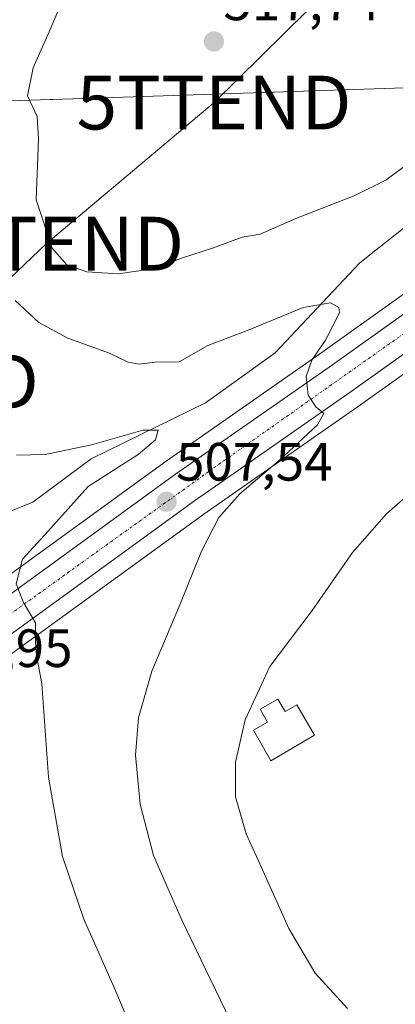
# Model space of a CAD drawing. Units: metres. Extents: x 617467 to 620930, y 4741001 to 4743373.
# Drawn here: x 618594 to 618664, y 4742493 to 4742676 of the extents above; entities that cross this region are included whole.
import ezdxf
from ezdxf.enums import TextEntityAlignment as Align

# ---------------------------------------------------------------- set-up
doc = ezdxf.new("R2010")
doc.units = ezdxf.units.M
doc.header["$MEASUREMENT"] = 0
doc.linetypes.add('TRAZO_Y_PUNTO', pattern=[1, 0.5, -0.25, 0, -0.25])
doc.layers.get('0').update_dxf_attribs({"lineweight": 5})
for name, color, linetype, lineweight in [('Carretera de calzada única', 19, 'Continuous', 13), ('Carretera de calzada única Cxs', 19, 'Continuous', 13), ('Carretera de calzada única eje', 19, 'TRAZO_Y_PUNTO', 0), ('Carátula', 7, 'Continuous', 5), ('Corriente natural lineal', 142, 'Continuous', 13), ('Cultivos herbáceos CxS', 92, 'Continuous', 0), ('Curva de nivel normal', 36, 'Continuous', 0), ('Depósito genérico', 232, 'Continuous', 0), ('Depósito genérico Cxs', 232, 'Continuous', 0), ('Entidad de ámbito territorial', 19, 'Continuous', 0), ('Entidad de ámbito territorial CxS', 92, 'Continuous', 0), ('Núcleo urbano', 19, 'Continuous', 0), ('Núcleo urbano CxS', 19, 'Continuous', 0), ('Punto de cota en terreno', 7, 'Continuous', 0), ('Rótulo de punto de cota en terreno', 19, 'Continuous', 0), ('Tendido', 6, 'Continuous', 0), ('Torre de tendido puntual', 7, 'Continuous', 0)]:
    doc.layers.add(name, color=color, linetype=linetype, lineweight=lineweight)
doc.styles.add('Arial', font='txt', dxfattribs={"height": 0.2})

# ---------------------------------------------------------------- blocks, each defined once
blk = doc.blocks.new('*U150')
at = {"layer": 'Cultivos herbáceos CxS', "color": 92, "linetype": 'Continuous', "lineweight": 0}
for points in [[(618676.88, 4742633.07, 512.58), (618650.43, 4742614.24, 510.02), (618621.2, 4742593.89, 506.84), (618569.78, 4742556.6, 502.82), (618555.19, 4742546.3, 501.09), (618544.91, 4742539.05, 497.84), (618538.95, 4742534.85, 497.7), (618539.01, 4742535.17, 497.6), (618539.17, 4742536.15, 497.27), (618541.24, 4742548.68, 495.7), (618533.5, 4742560.9, 496.75), (618526, 4742572.72, 497.45), (618525.33, 4742572.29, 497.5), (618519.26, 4742568.46, 498.39), (618500.16, 4742556.35, 501.42), (618499.16, 4742555.35, 501.43), (618489.17, 4742545.36, 501.47), (618468.18, 4742524.36, 502.48)], [(618561.78, 4742478.88, 495.81), (618544.46, 4742501.27, 495.72), (618535.34, 4742513.05, 498.38), (618536.18, 4742518.09, 500.99), (618540.83, 4742521.38, 499.05), (618540.89, 4742521.43, 499.02), (618541.03, 4742521.53, 498.95), (618547.62, 4742526.16, 499.39), (618547.62, 4742526.16, 499.39), (618562.15, 4742536.43, 501.32), (618576.81, 4742546.75, 502.15), (618628.22, 4742584.03, 508.81), (618657.4, 4742604.35, 511.54), (618683.77, 4742623.12, 513.18), (618703.25, 4742635.98, 515.14), (618703.35, 4742636.04, 515.15), (618713.29, 4742643.16, 515.91), (618725.66, 4742649, 517.32), (618731.85, 4742650.58, 517.82), (618740.29, 4742652.23, 518.17), (618750.84, 4742653.66, 518.64), (618788.47, 4742657.66, 520.46), (618805.15, 4742659.34, 521.4)]]:
    blk.add_polyline3d(points, dxfattribs=at)
blk = doc.blocks.new('5PATER')
at = {"layer": 'Carátula', "linetype": 'Continuous', "lineweight": 5}
h = blk.add_hatch(color=250, dxfattribs=at)
edge = h.paths.add_edge_path()
edge.add_ellipse((0, 0.01), major_axis=(-1.33, -1.34), ratio=0.999422, start_angle=0, end_angle=360)
blk = doc.blocks.new('*U204')
at = {"layer": 'Carretera de calzada única Cxs', "color": 19, "linetype": 'Continuous', "lineweight": 13}
blk.add_polyline3d([(618682.07, 4742625.59, 512.85), (618655.67, 4742606.8, 510.83), (618626.48, 4742586.48, 508.1), (618575.07, 4742549.19, 502.84), (618560.42, 4742538.88, 501.99), (618545.89, 4742528.61, 501.67), (618546.64, 4742536.6, 499.83), (618556.92, 4742543.85, 501.92), (618571.53, 4742554.16, 502.93), (618622.94, 4742591.44, 507.5), (618652.16, 4742611.79, 510.32), (618678.62, 4742630.63, 512.82)], dxfattribs=at)
blk = doc.blocks.new('5TTEND')
blk.add_text('5TTEND', height=10).set_placement((0, 0), align=Align.MIDDLE_CENTER)

msp = doc.modelspace()

# ---------------------------------------------------------------- linework, layer by layer
at = {"layer": 'Carretera de calzada única', "color": 19, "linetype": 'Continuous', "lineweight": 13}
for points in [[(618546.64, 4742536.6, 499.83), (618556.92, 4742543.85, 501.92), (618571.53, 4742554.16, 502.93), (618622.94, 4742591.44, 507.5), (618652.16, 4742611.79, 510.32), (618678.62, 4742630.63, 512.82), (618698.14, 4742643.5, 514.98), (618708.64, 4742651.04, 515.82), (618722.55, 4742657.59, 517.21), (618729.85, 4742659.47, 517.64), (618738.8, 4742661.22, 518.21), (618749.75, 4742662.68, 518.72), (618787.53, 4742666.69, 520.56), (618804.19, 4742668.38, 521.14), (618825.89, 4742670.84, 521.81), (618840.94, 4742672.83, 521.95), (618857.96, 4742675.59, 522.47), (618871.07, 4742678.11, 522.62), (618886.23, 4742681.74, 523.03), (618919.73, 4742691.41, 523.84), (618933.96, 4742696.43, 524.18), (618965.07, 4742708.42, 524.72), (619008.19, 4742724.42, 525.61)], [(619010.35, 4742718.71, 525.83), (618967.23, 4742702.71, 524.83), (618936.07, 4742690.72, 524.2), (618921.6, 4742685.59, 523.5), (618887.8, 4742675.84, 522.99), (618872.35, 4742672.16, 522.75), (618859.03, 4742669.59, 522.34), (618841.83, 4742666.8, 522.03), (618826.64, 4742664.8, 521.49), (618804.83, 4742662.32, 521.26), (618788.16, 4742660.64, 520.56), (618750.48, 4742656.64, 518.64), (618739.8, 4742655.19, 517.97), (618731.19, 4742653.51, 517.24), (618724.64, 4742651.84, 516.97), (618711.76, 4742645.76, 515.71), (618701.6, 4742638.48, 514.58), (618682.07, 4742625.59, 512.85), (618655.67, 4742606.8, 510.83), (618626.48, 4742586.48, 508.1), (618575.07, 4742549.19, 502.84), (618560.42, 4742538.88, 501.99), (618545.89, 4742528.61, 501.67)]]:
    msp.add_polyline3d(points, dxfattribs=at)
at = {"layer": 'Carretera de calzada única eje', "color": 19, "linetype": 'TRAZO_Y_PUNTO', "lineweight": 0}
msp.add_polyline3d([(618546.3, 4742532.97, 500.9), (618576.89, 4742554.47, 503.25), (618629.19, 4742591.97, 508.27), (618690.82, 4742635.46, 514.01), (618708.78, 4742648.01, 515.8), (618723.6, 4742655.51, 517.02), (618743.3, 4742659.34, 518.33), (618777.17, 4742662.83, 520.2), (618827.03, 4742667.89, 521.75), (618860.67, 4742672.93, 522.53), (618881.76, 4742677.83, 522.98), (618916.17, 4742687.01, 523.83), (618939.53, 4742695.74, 524.35), (618990.42, 4742715.09, 525.29), (619030.53, 4742729.93, 526.17), (619070.14, 4742744.81, 527), (619077.85, 4742747.78, 527.17)], dxfattribs=at)
at = {"layer": 'Corriente natural lineal', "color": 142, "linetype": 'Continuous', "lineweight": 13}
msp.add_polyline3d([(618667.76, 4742639.05, 511.61), (618657.3, 4742630.73, 510.6), (618641.54, 4742614, 507.49), (618628.57, 4742604.69, 506.87), (618607.28, 4742594.31, 503.97), (618596.39, 4742586.23, 503.29), (618588.77, 4742583.21, 502.01), (618583.24, 4742581.48, 501.58), (618573.75, 4742580.8, 500.91), (618567.85, 4742577.64, 500.57), (618558.76, 4742569.4, 499.35), (618545.43, 4742558.76, 498.28), (618539.71, 4742555.43, 496.41), (618537.86, 4742553.85, 496.49)], dxfattribs=at)
at = {"layer": 'Cultivos herbáceos CxS', "color": 92, "linetype": 'Continuous', "lineweight": 0}
for points in [[(618803.87, 4742671.36, 521.02), (618787.22, 4742669.67, 520.41), (618749.43, 4742665.66, 519.1), (618749.35, 4742665.65, 519.09), (618738.4, 4742664.19, 518.33), (618738.25, 4742664.17, 518.32), (618729.27, 4742662.41, 517.63), (618729.1, 4742662.38, 517.6), (618721.8, 4742660.5, 517.01), (618721.52, 4742660.41, 517), (618721.27, 4742660.3, 516.99), (618707.36, 4742653.75, 515.54), (618707.14, 4742653.64, 515.49), (618706.89, 4742653.48, 515.44), (618696.44, 4742645.97, 514.64), (618676.97, 4742633.14, 512.59), (618676.88, 4742633.07, 512.58), (618650.43, 4742614.24, 510.02), (618621.2, 4742593.89, 506.84), (618569.78, 4742556.6, 502.82), (618555.19, 4742546.3, 501.09), (618544.91, 4742539.05, 497.84), (618541.16, 4742536.41, 496.87), (618538.95, 4742534.85, 497.7)], [(618536.18, 4742518.1, 500.99), (618540.83, 4742521.38, 499.05), (618540.89, 4742521.43, 499.02), (618541.03, 4742521.53, 498.95), (618543.62, 4742523.35, 497.82), (618547.62, 4742526.16, 499.39), (618547.62, 4742526.16, 499.39), (618562.15, 4742536.43, 501.32), (618576.81, 4742546.75, 502.15), (618628.22, 4742584.04, 508.81), (618657.4, 4742604.35, 511.54), (618683.77, 4742623.12, 513.18), (618703.25, 4742635.98, 515.14), (618703.35, 4742636.04, 515.15), (618713.29, 4742643.16, 515.91), (618725.66, 4742649, 517.32), (618731.85, 4742650.58, 517.82), (618740.29, 4742652.23, 518.17), (618750.84, 4742653.66, 518.64), (618788.47, 4742657.66, 520.46), (618803.79, 4742659.2, 521.27), (618805.15, 4742659.34, 521.4), (618805.44, 4742659.37, 521.42)]]:
    msp.add_polyline3d(points, dxfattribs=at)
at = {"layer": 'Curva de nivel normal', "color": 36, "linetype": 'Continuous', "lineweight": 0}
for points in [[(618666.71, 4742649.54, 515), (618662.12, 4742646.12, 515), (618656.37, 4742643.24, 515), (618645.37, 4742638.98, 515), (618638.7, 4742636.06, 515), (618635.36, 4742635.53, 515), (618630.02, 4742633.54, 515), (618624.26, 4742631.66, 515), (618619.11, 4742629.66, 515), (618612.3, 4742628.66, 515), (618606.44, 4742629.04, 515), (618602.74, 4742630.36, 515), (618600, 4742633.44, 515), (618596.99, 4742642.47, 515), (618597.44, 4742653.79, 515), (618597.2, 4742657.91, 515), (618595.38, 4742661.8, 515), (618596.44, 4742666.96, 515), (618599.45, 4742673.66, 515), (618603.3, 4742682.8, 515)], [(618637.57, 4742480.82, 510), (618624.18, 4742508.39, 510), (618618.86, 4742520.54, 510), (618616.38, 4742530.08, 510), (618615.51, 4742539.2, 510), (618616.1, 4742546.13, 510), (618618.56, 4742554.8, 510), (618623.77, 4742567.13, 510), (618627.82, 4742577.13, 510), (618631.05, 4742583.39, 510), (618634.92, 4742587.81, 510), (618642.34, 4742594.05, 510), (618649.4, 4742600.62, 510), (618650.6, 4742602.74, 510), (618649.08, 4742603.95, 510), (618647.66, 4742606.13, 510), (618647.31, 4742609.59, 510), (618648.33, 4742612.64, 510), (618650.9, 4742616.34, 510), (618653.48, 4742621.42, 510), (618653.38, 4742622.43, 510), (618651.79, 4742623.28, 510), (618646.7, 4742622.45, 510), (618636.79, 4742618.34, 510), (618628.99, 4742615.38, 510), (618623.63, 4742612.31, 510), (618619.19, 4742612.28, 510), (618616.2, 4742611.92, 510), (618614.15, 4742612.24, 510), (618610.68, 4742613.95, 510), (618602.94, 4742616.71, 510), (618597.51, 4742619.66, 510), (618593.11, 4742623.72, 510)], [(618616.56, 4742484.13, 505), (618611.52, 4742496.03, 505), (618605.88, 4742508.73, 505), (618601.93, 4742520.37, 505), (618599.34, 4742535.13, 505), (618598.08, 4742552.47, 505), (618597.1, 4742557.8, 505), (618596.89, 4742560.13, 505), (618596.92, 4742563.8, 505), (618594.65, 4742567.62, 505), (618593.3, 4742571.06, 505), (618594.49, 4742575.62, 505), (618599.18, 4742580.8, 505), (618606.68, 4742589.13, 505), (618616, 4742595.13, 505), (618619.22, 4742597.82, 505), (618619.74, 4742599.62, 505), (618616.89, 4742599.66, 505), (618607.31, 4742596.92, 505), (618598.67, 4742595.12, 505), (618593.38, 4742594.98, 505)], [(618654.99, 4742492.09, 515), (618648.95, 4742498.67, 515), (618644.04, 4742506.97, 515), (618638.96, 4742518.35, 515), (618636.09, 4742524.57, 515), (618634.15, 4742531.44, 515), (618634.1, 4742537.91, 515), (618635.95, 4742545.78, 515), (618640.5, 4742555.72, 515), (618648.42, 4742566.13, 515), (618655.9, 4742576.87, 515), (618662.26, 4742584.09, 515), (618668.82, 4742589.87, 515)]]:
    msp.add_polyline3d(points, dxfattribs=at)
at = {"layer": 'Depósito genérico', "color": 232, "linetype": 'Continuous', "lineweight": 0}
msp.add_polyline3d([(618642.03, 4742549.63, 516.05), (618643.36, 4742547.32, 516.35), (618645.53, 4742548.59, 516.42), (618648.85, 4742542.92, 516.64), (618640.71, 4742538.15, 516.17), (618637.46, 4742543.87, 515.63), (618640.11, 4742545.35, 515.94), (618638.73, 4742547.75, 515.58), (618642.03, 4742549.63, 516.05)], dxfattribs=at)
at = {"layer": 'Depósito genérico Cxs', "color": 232, "linetype": 'Continuous', "lineweight": 0}
msp.add_polyline3d([(618642.03, 4742549.63, 516.05), (618643.36, 4742547.32, 516.35), (618645.53, 4742548.59, 516.42), (618648.85, 4742542.92, 516.64), (618640.71, 4742538.15, 516.17), (618637.46, 4742543.87, 515.63), (618640.11, 4742545.35, 515.94), (618638.73, 4742547.75, 515.58), (618642.03, 4742549.63, 516.05)], close=True, dxfattribs=at)
at = {"layer": 'Entidad de ámbito territorial', "color": 19, "linetype": 'Continuous', "lineweight": 0}
msp.add_polyline3d([(618453.52, 4742654.68, 506.36), (618518.97, 4742648.35, 502.77), (618520.96, 4742648.16, 502.69), (618522.29, 4742648.03, 502.37), (618533.28, 4742650.46, 499.64), (618557.33, 4742655.77, 502.64), (618560.14, 4742656.39, 503.17), (618562.67, 4742656.94, 504.16), (618567.59, 4742658.03, 506.98), (618578.16, 4742660.36, 508.43), (618586.01, 4742660.62, 509.72), (618586.81, 4742660.65, 510.01), (618599.6, 4742661.07, 515.61), (618600.13, 4742661.09, 515.71), (618650.54, 4742662.75, 517.02), (618682.61, 4742663.81, 515.67), (618687.88, 4742664, 515.87), (618689.61, 4742664.06, 515.97), (618704.26, 4742664.59, 515.85), (618752.39, 4742666.32, 519.33), (618765.07, 4742666.78, 519.45), (618771.72, 4742655.63, 519.81)], dxfattribs=at)
msp.add_polyline3d([(618453.52, 4742654.68, 506.36), (618518.97, 4742648.35, 502.77), (618520.96, 4742648.16, 502.69), (618522.29, 4742648.03, 502.37), (618533.28, 4742650.46, 499.64), (618557.33, 4742655.77, 502.64), (618560.14, 4742656.39, 503.17), (618562.67, 4742656.94, 504.16), (618567.59, 4742658.03, 506.98), (618578.16, 4742660.36, 508.43), (618586.01, 4742660.62, 509.72), (618586.81, 4742660.65, 510.01), (618599.6, 4742661.07, 515.61), (618600.13, 4742661.09, 515.71), (618650.54, 4742662.75, 517.02), (618682.61, 4742663.81, 515.67), (618687.88, 4742664, 515.87), (618689.61, 4742664.06, 515.97), (618704.26, 4742664.59, 515.85), (618752.39, 4742666.32, 519.33), (618765.07, 4742666.78, 519.45), (618771.72, 4742655.63, 519.81)], dxfattribs=at)
at = {"layer": 'Entidad de ámbito territorial CxS', "color": 92, "linetype": 'Continuous', "lineweight": 0}
for points in [[(618453.52, 4742654.68, 506.36), (618518.97, 4742648.35, 502.77), (618520.96, 4742648.16, 502.69), (618522.29, 4742648.03, 502.37), (618533.28, 4742650.46, 499.64), (618557.33, 4742655.77, 502.64), (618560.14, 4742656.39, 503.17), (618562.67, 4742656.94, 504.16), (618567.59, 4742658.03, 506.98), (618578.16, 4742660.36, 508.43), (618586.01, 4742660.62, 509.72), (618586.81, 4742660.65, 510.01), (618599.6, 4742661.07, 515.61), (618600.13, 4742661.09, 515.71), (618650.54, 4742662.75, 517.02), (618682.61, 4742663.81, 515.67), (618687.88, 4742664, 515.87), (618689.61, 4742664.06, 515.97), (618704.26, 4742664.59, 515.85), (618752.39, 4742666.32, 519.33), (618765.07, 4742666.78, 519.45), (618771.72, 4742655.63, 519.81), (618776.34, 4742647.86, 520.08), (618831.98, 4742554.5, 521.51)], [(618831.98, 4742554.5, 521.51), (618776.34, 4742647.86, 520.08), (618771.72, 4742655.63, 519.81), (618765.07, 4742666.78, 519.45), (618752.39, 4742666.32, 519.33), (618704.26, 4742664.59, 515.85), (618689.61, 4742664.06, 515.97), (618687.88, 4742664, 515.87), (618682.61, 4742663.81, 515.67), (618650.54, 4742662.75, 517.02), (618600.13, 4742661.09, 515.71), (618599.6, 4742661.07, 515.61), (618586.81, 4742660.65, 510.01), (618586.01, 4742660.62, 509.72), (618578.16, 4742660.36, 508.43), (618567.59, 4742658.03, 506.98), (618562.67, 4742656.94, 504.16), (618560.14, 4742656.39, 503.17), (618557.33, 4742655.77, 502.64), (618533.28, 4742650.46, 499.64), (618522.29, 4742648.03, 502.37), (618520.96, 4742648.16, 502.69), (618518.97, 4742648.35, 502.77), (618453.52, 4742654.68, 506.36)], [(618453.52, 4742654.68, 506.36), (618518.97, 4742648.35, 502.77), (618520.96, 4742648.16, 502.69), (618522.29, 4742648.03, 502.37), (618533.28, 4742650.46, 499.64), (618557.33, 4742655.77, 502.64), (618560.14, 4742656.38, 503.17), (618562.67, 4742656.94, 504.16), (618567.59, 4742658.03, 506.98), (618578.16, 4742660.36, 508.43), (618586.01, 4742660.62, 509.72), (618586.81, 4742660.64, 510.01), (618599.6, 4742661.07, 515.61), (618600.13, 4742661.09, 515.71), (618650.54, 4742662.75, 517.02), (618682.61, 4742663.81, 515.67), (618687.88, 4742664, 515.87), (618689.61, 4742664.06, 515.97), (618704.26, 4742664.59, 515.85), (618752.39, 4742666.32, 519.33), (618765.07, 4742666.78, 519.45), (618771.72, 4742655.63, 519.81), (618776.34, 4742647.86, 520.08), (618831.98, 4742554.5, 521.51)], [(618831.98, 4742554.5, 521.51), (618776.34, 4742647.86, 520.08), (618771.72, 4742655.63, 519.81), (618765.07, 4742666.78, 519.45), (618752.39, 4742666.32, 519.33), (618704.26, 4742664.59, 515.85), (618689.61, 4742664.06, 515.97), (618687.88, 4742664, 515.87), (618682.61, 4742663.81, 515.67), (618650.54, 4742662.75, 517.02), (618600.13, 4742661.09, 515.71), (618599.6, 4742661.07, 515.61), (618586.81, 4742660.64, 510.01), (618586.01, 4742660.62, 509.72), (618578.16, 4742660.36, 508.43), (618567.59, 4742658.03, 506.98), (618562.67, 4742656.94, 504.16), (618560.14, 4742656.38, 503.17), (618557.33, 4742655.77, 502.64), (618533.28, 4742650.46, 499.64), (618522.29, 4742648.03, 502.37), (618520.96, 4742648.16, 502.69), (618518.97, 4742648.35, 502.77), (618453.52, 4742654.68, 506.36)]]:
    msp.add_polyline3d(points, dxfattribs=at)
at = {"layer": 'Núcleo urbano', "color": 19, "linetype": 'Continuous', "lineweight": 0}
for points in [[(618803.87, 4742671.36, 521.02), (618787.22, 4742669.67, 520.41), (618749.43, 4742665.66, 519.1), (618749.35, 4742665.65, 519.09), (618738.4, 4742664.19, 518.33), (618738.25, 4742664.17, 518.32), (618729.27, 4742662.41, 517.63), (618729.1, 4742662.38, 517.6), (618721.8, 4742660.5, 517.01), (618721.52, 4742660.41, 517), (618721.27, 4742660.3, 516.99), (618707.36, 4742653.75, 515.54), (618707.14, 4742653.64, 515.49), (618706.89, 4742653.48, 515.44), (618696.44, 4742645.97, 514.64), (618676.97, 4742633.14, 512.59), (618676.88, 4742633.07, 512.58), (618650.43, 4742614.24, 510.02), (618621.2, 4742593.89, 506.84), (618569.78, 4742556.6, 502.82), (618555.19, 4742546.3, 501.09), (618544.91, 4742539.05, 497.84), (618541.16, 4742536.41, 496.87), (618538.95, 4742534.85, 497.7)], [(618536.18, 4742518.1, 500.99), (618540.83, 4742521.38, 499.05), (618540.89, 4742521.43, 499.02), (618541.03, 4742521.53, 498.95), (618543.62, 4742523.35, 497.82), (618547.62, 4742526.16, 499.39), (618547.62, 4742526.16, 499.39), (618562.15, 4742536.43, 501.32), (618576.81, 4742546.75, 502.15), (618628.22, 4742584.04, 508.81), (618657.4, 4742604.35, 511.54), (618683.77, 4742623.12, 513.18), (618703.25, 4742635.98, 515.14), (618703.35, 4742636.04, 515.15), (618713.29, 4742643.16, 515.91), (618725.66, 4742649, 517.32), (618731.85, 4742650.58, 517.82), (618740.29, 4742652.23, 518.17), (618750.84, 4742653.66, 518.64), (618788.47, 4742657.66, 520.46), (618803.79, 4742659.2, 521.27), (618805.15, 4742659.34, 521.4), (618805.44, 4742659.37, 521.42)]]:
    msp.add_polyline3d(points, dxfattribs=at)
at = {"layer": 'Núcleo urbano CxS', "color": 19, "linetype": 'Continuous', "lineweight": 0}
msp.add_polyline3d([(618683.77, 4742623.12, 513.18), (618657.4, 4742604.35, 511.54), (618628.22, 4742584.03, 508.81), (618576.81, 4742546.75, 502.15), (618562.15, 4742536.43, 501.32), (618547.62, 4742526.16, 499.39), (618547.62, 4742526.16, 499.39), (618541.03, 4742521.53, 498.95), (618540.89, 4742521.43, 499.02), (618540.83, 4742521.38, 499.05), (618536.18, 4742518.09, 500.99), (618536.81, 4742521.91, 501.36), (618537.15, 4742523.93, 501.32), (618538.89, 4742534.45, 497.82), (618538.95, 4742534.85, 497.7), (618544.91, 4742539.05, 497.84), (618555.19, 4742546.3, 501.09), (618569.78, 4742556.6, 502.82), (618621.2, 4742593.89, 506.84), (618650.43, 4742614.24, 510.02), (618676.88, 4742633.07, 512.58)], dxfattribs=at)
at = {"layer": 'Tendido', "color": 6, "linetype": 'Continuous', "lineweight": 0}
msp.add_polyline3d([(618470.06, 4742515.46, 501.98), (618478.55, 4742522.84, 501.6), (618514.19, 4742556.88, 499.65), (618546.76, 4742586.26, 499.54), (618571.92, 4742608.67, 504.22), (618598.97, 4742634.3, 514.64), (618630.13, 4742660.53, 517.49), (618652.04, 4742682.19, 517.27)], dxfattribs=at)

# ---------------------------------------------------------------- block references
at = {"layer": 'Carretera de calzada única Cxs', "color": 19, "linetype": 'Continuous', "lineweight": 13}
msp.add_blockref('*U204', (0, 0), dxfattribs=at)
at = {"layer": 'Cultivos herbáceos CxS', "color": 92, "linetype": 'Continuous', "lineweight": 0}
msp.add_blockref('*U150', (0, 0), dxfattribs=at)
at = {"layer": 'Punto de cota en terreno', "linetype": 'Continuous', "lineweight": 0}
for p in [(618630.12, 4742671.89, 517.74), (618621.3, 4742586.31, 507.54)]:
    msp.add_blockref('5PATER', p, dxfattribs=at)
at = {"layer": 'Torre de tendido puntual', "linetype": 'Continuous', "lineweight": 0}
for p in [(618630.13, 4742660.53, 517.51), (618598.97, 4742634.3, 514.06), (618571.92, 4742608.67, 504.22)]:
    msp.add_blockref('5TTEND', p, dxfattribs=at)

# ---------------------------------------------------------------- texts
at = {"layer": 'Rótulo de punto de cota en terreno', "color": 19, "linetype": 'Continuous', "lineweight": 0, "style": 'Arial'}
for s, p in [('517,74', (618631.88, 4742673.65)), ('507,54', (618623.06, 4742588.07)), ('502,95', (618574.64, 4742553.41))]:
    msp.add_text(s, height=7, dxfattribs=at).set_placement(p, align=Align.BOTTOM_LEFT)

doc.saveas('drawing.dxf')
